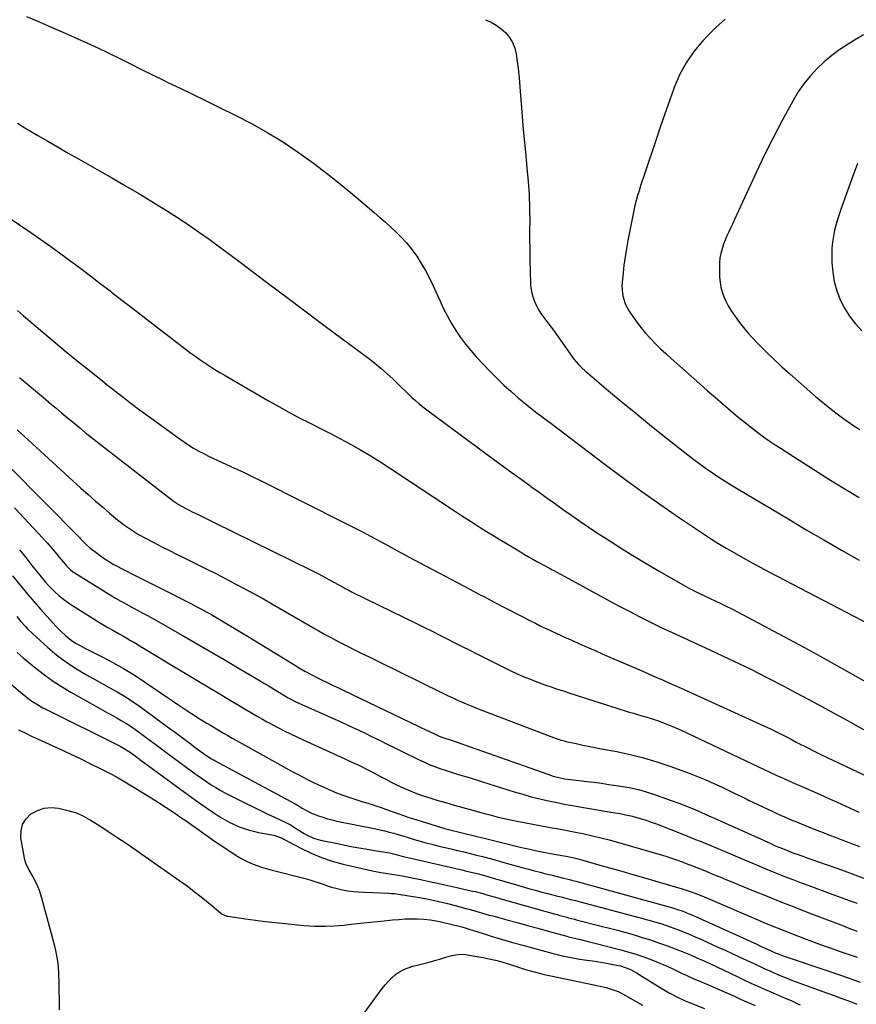
# Model space of a CAD drawing. Units: inches. Extents: x 1836073 to 1841400, y 436897 to 442248.
# Drawn here: x 1836699 to 1837182, y 440281 to 440849 of the extents above; entities that cross this region are included whole.
import ezdxf

# ---------------------------------------------------------------- set-up
doc = ezdxf.new("R2010")
doc.units = ezdxf.units.IN
doc.header["$MEASUREMENT"] = 0
doc.layers.add('7', color=7, linetype='Continuous')
doc.layers.add('8', color=7, linetype='Continuous')

msp = doc.modelspace()

# ---------------------------------------------------------------- linework, layer by layer
at = {"layer": '7', "color": 18}
for points in [[(1836703.16, 440851.14, 2028), (1836710.02, 440848.18, 2028), (1836716.89, 440845.21, 2028), (1836723.75, 440842.23, 2028), (1836730.6, 440839.23, 2028), (1836731.41, 440838.88, 2028), (1836737.83, 440836, 2028), (1836744.22, 440833.06, 2028), (1836750.55, 440830, 2028), (1836756.85, 440826.88, 2028), (1836763.13, 440823.72, 2028), (1836769.43, 440820.58, 2028), (1836775.74, 440817.48, 2028), (1836782.07, 440814.4, 2028), (1836784.3, 440813.33, 2028), (1836791.75, 440809.72, 2028), (1836799.19, 440806.11, 2028), (1836806.62, 440802.49, 2028), (1836814.06, 440798.86, 2028), (1836823.84, 440794.06, 2028), (1836833.17, 440789.22, 2028), (1836842.34, 440784.09, 2028), (1836851.25, 440778.54, 2028), (1836860, 440772.71, 2028), (1836868.53, 440766.54, 2028), (1836876.94, 440760.21, 2028), (1836885.16, 440753.64, 2028), (1836893.25, 440746.91, 2028), (1836903.58, 440738.06, 2028), (1836906.81, 440735.26, 2028), (1836910.02, 440732.43, 2028), (1836913.19, 440729.57, 2028), (1836916.34, 440726.69, 2028), (1836919.37, 440723.69, 2028), (1836922.24, 440720.57, 2028), (1836924.91, 440717.26, 2028), (1836927.42, 440713.82, 2028), (1836928.1, 440712.83, 2028), (1836930.73, 440708.73, 2028), (1836933.21, 440704.56, 2028), (1836935.46, 440700.25, 2028), (1836937.56, 440695.86, 2028), (1836941.55, 440686.92, 2028), (1836943.6, 440682.58, 2028), (1836945.78, 440678.3, 2028), (1836948.16, 440674.13, 2028), (1836950.66, 440670.03, 2028), (1836953.37, 440666.06, 2028), (1836956.21, 440662.2, 2028), (1836959.26, 440658.5, 2028), (1836962.45, 440654.91, 2028), (1836970.62, 440646.21, 2028), (1836974.45, 440642.29, 2028), (1836978.38, 440638.47, 2028), (1836982.46, 440634.81, 2028), (1836986.63, 440631.25, 2028), (1836991.8, 440627.02, 2028), (1836993.47, 440625.67, 2028), (1836996.86, 440623.01, 2028), (1837000.3, 440620.41, 2028), (1837002.02, 440619.11, 2028), (1837005.46, 440616.51, 2028), (1837036.7, 440592.84, 2028), (1837047.3, 440584.94, 2028), (1837057.99, 440577.16, 2028), (1837068.8, 440569.56, 2028), (1837079.7, 440562.08, 2028), (1837092.31, 440553.57, 2028), (1837097, 440550.49, 2028), (1837101.73, 440547.47, 2028), (1837106.52, 440544.55, 2028), (1837111.36, 440541.71, 2028), (1837116.25, 440538.94, 2028), (1837121.16, 440536.22, 2028), (1837126.1, 440533.55, 2028), (1837131.06, 440530.93, 2028), (1837189.29, 440500.54, 2028)], [(1836967.76, 440849.27, 2026), (1836970.96, 440847.8, 2026), (1836974, 440846.09, 2026), (1836976.8, 440844, 2026), (1836979.43, 440841.66, 2026), (1836981.62, 440838.97, 2026), (1836983.41, 440836.09, 2026), (1836984.61, 440832.91, 2026), (1836985.42, 440829.54, 2026), (1836985.88, 440826.23, 2026), (1836986.53, 440821.03, 2026), (1836987.12, 440815.83, 2026), (1836987.61, 440810.62, 2026), (1836988.02, 440805.4, 2026), (1836988.33, 440800.87, 2026), (1836988.88, 440793.38, 2026), (1836989.49, 440785.9, 2026), (1836990.18, 440778.42, 2026), (1836990.92, 440770.95, 2026), (1836991.67, 440763.86, 2026), (1836992.36, 440756.02, 2026), (1836992.88, 440748.17, 2026), (1836993.14, 440740.3, 2026), (1836993.23, 440732.43, 2026), (1836993.21, 440728.94, 2026), (1836993.21, 440722.81, 2026), (1836993.25, 440716.67, 2026), (1836993.36, 440710.54, 2026), (1836993.52, 440704.41, 2026), (1836993.76, 440696.72, 2026), (1836993.93, 440694.45, 2026), (1836994.78, 440690.01, 2026), (1836996.31, 440685.72, 2026), (1836998.46, 440681.74, 2026), (1836999.75, 440679.86, 2026), (1837003.78, 440674.53, 2026), (1837005.67, 440671.99, 2026), (1837006.92, 440670.28, 2026), (1837008.75, 440667.69, 2026), (1837017.93, 440654.56, 2026), (1837018.73, 440653.48, 2026), (1837021.35, 440650.43, 2026), (1837023.28, 440648.55, 2026), (1837025.28, 440646.76, 2026), (1837038.76, 440635.31, 2026), (1837046.56, 440628.76, 2026), (1837054.41, 440622.27, 2026), (1837062.32, 440615.85, 2026), (1837070.29, 440609.5, 2026), (1837084.5, 440598.28, 2026), (1837087.96, 440595.6, 2026), (1837091.46, 440592.97, 2026), (1837095.01, 440590.42, 2026), (1837098.6, 440587.9, 2026), (1837102.24, 440585.47, 2026), (1837105.9, 440583.07, 2026), (1837109.61, 440580.76, 2026), (1837113.36, 440578.48, 2026), (1837142.58, 440561.14, 2026), (1837152.72, 440555.16, 2026), (1837162.88, 440549.22, 2026), (1837173.08, 440543.33, 2026), (1837183.3, 440537.49, 2026)], [(1837105.92, 440849.53, 2024), (1837100.59, 440844.78, 2024), (1837095.51, 440839.74, 2024), (1837092.99, 440837.04, 2024), (1837087.92, 440830.89, 2024), (1837083.4, 440824.41, 2024), (1837079.69, 440817.43, 2024), (1837076.53, 440810.11, 2024), (1837073.82, 440802.53, 2024), (1837071.15, 440794.93, 2024), (1837068.53, 440787.32, 2024), (1837065.94, 440779.69, 2024), (1837059.98, 440761.9, 2024), (1837059.04, 440759.09, 2024), (1837058.11, 440756.28, 2024), (1837057.18, 440753.47, 2024), (1837056.27, 440750.65, 2024), (1837055.4, 440747.82, 2024), (1837054.61, 440744.97, 2024), (1837053.91, 440742.1, 2024), (1837053.29, 440739.21, 2024), (1837049.86, 440721.92, 2024), (1837049, 440717.22, 2024), (1837048.23, 440712.51, 2024), (1837047.59, 440707.78, 2024), (1837047.05, 440703.03, 2024), (1837046.53, 440697.93, 2024), (1837046.42, 440695.73, 2024), (1837046.69, 440691.36, 2024), (1837047.08, 440689.2, 2024), (1837048.45, 440685.04, 2024), (1837050.54, 440681.19, 2024), (1837052.62, 440678.08, 2024), (1837054.97, 440674.75, 2024), (1837057.44, 440671.51, 2024), (1837060.08, 440668.41, 2024), (1837062.83, 440665.39, 2024), (1837062.88, 440665.34, 2024), (1837065.78, 440662.4, 2024), (1837068.72, 440659.51, 2024), (1837071.73, 440656.69, 2024), (1837074.78, 440653.92, 2024), (1837091.41, 440639.17, 2024), (1837095.85, 440635.26, 2024), (1837100.3, 440631.37, 2024), (1837104.78, 440627.51, 2024), (1837109.28, 440623.68, 2024), (1837112.1, 440621.28, 2024), (1837115.22, 440618.69, 2024), (1837118.38, 440616.13, 2024), (1837121.58, 440613.64, 2024), (1837124.82, 440611.18, 2024), (1837128.1, 440608.79, 2024), (1837131.41, 440606.45, 2024), (1837134.77, 440604.17, 2024), (1837138.16, 440601.94, 2024), (1837148.52, 440595.27, 2024), (1837157.13, 440589.78, 2024), (1837165.78, 440584.33, 2024), (1837174.47, 440578.96, 2024), (1837183.19, 440573.64, 2024)], [(1837185.68, 440840.48, 2022), (1837180.56, 440837.4, 2022), (1837176.88, 440835.18, 2022), (1837172.06, 440832.02, 2022), (1837167.4, 440828.64, 2022), (1837163, 440824.93, 2022), (1837158.77, 440821.01, 2022), (1837154.87, 440816.77, 2022), (1837151.24, 440812.33, 2022), (1837148.02, 440807.58, 2022), (1837145.07, 440802.64, 2022), (1837138.67, 440790.75, 2022), (1837133.6, 440781.08, 2022), (1837128.66, 440771.35, 2022), (1837123.93, 440761.52, 2022), (1837119.33, 440751.62, 2022), (1837112.49, 440736.48, 2022), (1837111.4, 440734.1, 2022), (1837110.31, 440731.73, 2022), (1837109.2, 440729.36, 2022), (1837108.08, 440726.99, 2022), (1837107, 440724.62, 2022), (1837105.98, 440722.21, 2022), (1837105.06, 440719.77, 2022), (1837104.14, 440717.11, 2022), (1837103.44, 440714.5, 2022), (1837102.92, 440711.88, 2022), (1837102.67, 440709.21, 2022), (1837102.61, 440706.51, 2022), (1837102.77, 440700.72, 2022), (1837103.01, 440697.85, 2022), (1837103.45, 440695.01, 2022), (1837104.21, 440692.25, 2022), (1837105.17, 440689.53, 2022), (1837106.37, 440686.89, 2022), (1837107.68, 440684.31, 2022), (1837109.16, 440681.82, 2022), (1837110.75, 440679.39, 2022), (1837111.84, 440677.83, 2022), (1837114.12, 440674.72, 2022), (1837116.49, 440671.69, 2022), (1837119, 440668.77, 2022), (1837121.6, 440665.92, 2022), (1837125, 440662.38, 2022), (1837129.43, 440657.88, 2022), (1837133.94, 440653.46, 2022), (1837138.56, 440649.16, 2022), (1837143.26, 440644.95, 2022), (1837158.09, 440632, 2022), (1837161.12, 440629.42, 2022), (1837164.18, 440626.88, 2022), (1837167.3, 440624.41, 2022), (1837170.46, 440621.99, 2022), (1837173.67, 440619.64, 2022), (1837176.91, 440617.34, 2022), (1837180.2, 440615.1, 2022), (1837183.52, 440612.91, 2022)], [(1836686.33, 440739.34, 2032), (1836705.54, 440726.45, 2032), (1836711.4, 440722.45, 2032), (1836717.22, 440718.39, 2032), (1836722.97, 440714.24, 2032), (1836728.68, 440710.03, 2032), (1836734.35, 440705.76, 2032), (1836740.01, 440701.47, 2032), (1836745.65, 440697.16, 2032), (1836751.27, 440692.83, 2032), (1836752.18, 440692.12, 2032), (1836758.15, 440687.5, 2032), (1836764.13, 440682.89, 2032), (1836770.12, 440678.29, 2032), (1836776.11, 440673.69, 2032), (1836782.09, 440669.11, 2032), (1836785.09, 440666.81, 2032), (1836788.1, 440664.51, 2032), (1836791.1, 440662.2, 2032), (1836794.59, 440659.51, 2032), (1836797.36, 440657.42, 2032), (1836800.15, 440655.36, 2032), (1836802.98, 440653.35, 2032), (1836805.84, 440651.38, 2032), (1836808.73, 440649.46, 2032), (1836811.65, 440647.59, 2032), (1836814.61, 440645.77, 2032), (1836817.59, 440644, 2032), (1836842.68, 440629.44, 2032), (1836848.53, 440626.12, 2032), (1836854.42, 440622.87, 2032), (1836860.38, 440619.75, 2032), (1836866.37, 440616.7, 2032), (1836866.69, 440616.55, 2032), (1836872.54, 440613.6, 2032), (1836878.37, 440610.6, 2032), (1836884.15, 440607.53, 2032), (1836889.92, 440604.41, 2032), (1836895.62, 440601.18, 2032), (1836901.26, 440597.87, 2032), (1836906.83, 440594.41, 2032), (1836912.33, 440590.86, 2032), (1836950.44, 440565.65, 2032), (1836954, 440563.31, 2032), (1836957.57, 440560.99, 2032), (1836961.16, 440558.7, 2032), (1836964.75, 440556.43, 2032), (1836968.37, 440554.18, 2032), (1836971.99, 440551.94, 2032), (1836975.61, 440549.72, 2032), (1836979.25, 440547.5, 2032), (1836987.84, 440542.29, 2032), (1836990.21, 440540.88, 2032), (1836992.6, 440539.48, 2032), (1836995, 440538.13, 2032), (1836997.42, 440536.79, 2032), (1837000.67, 440535.02, 2032), (1837004.68, 440532.89, 2032), (1837006.28, 440532.03, 2032), (1837007.08, 440531.6, 2032), (1837044.44, 440511.32, 2032), (1837050.55, 440508.07, 2032), (1837056.7, 440504.89, 2032), (1837062.9, 440501.81, 2032), (1837069.13, 440498.81, 2032), (1837075.4, 440495.87, 2032), (1837081.67, 440492.93, 2032), (1837087.95, 440490.02, 2032), (1837094.24, 440487.12, 2032), (1837101.22, 440483.91, 2032), (1837110.96, 440479.33, 2032), (1837120.65, 440474.65, 2032), (1837130.26, 440469.81, 2032), (1837139.82, 440464.86, 2032), (1837146.57, 440461.29, 2032), (1837154.18, 440457.23, 2032), (1837161.77, 440453.15, 2032), (1837169.33, 440449, 2032), (1837176.87, 440444.83, 2032), (1837179.52, 440443.35, 2032), (1837185.74, 440439.91, 2032)], [(1836697.92, 440681.6, 2034), (1836701.37, 440678.5, 2034), (1836703.71, 440676.48, 2034), (1836713.61, 440668.08, 2034), (1836719.76, 440662.91, 2034), (1836725.95, 440657.78, 2034), (1836732.18, 440652.7, 2034), (1836738.44, 440647.66, 2034), (1836746.91, 440640.9, 2034), (1836749.86, 440638.56, 2034), (1836752.82, 440636.22, 2034), (1836755.78, 440633.88, 2034), (1836758.75, 440631.56, 2034), (1836761.73, 440629.25, 2034), (1836764.73, 440626.97, 2034), (1836767.76, 440624.72, 2034), (1836770.8, 440622.49, 2034), (1836791.61, 440607.4, 2034), (1836794.18, 440605.61, 2034), (1836796.79, 440603.88, 2034), (1836799.46, 440602.25, 2034), (1836802.17, 440600.68, 2034), (1836804.93, 440599.2, 2034), (1836807.72, 440597.76, 2034), (1836810.54, 440596.39, 2034), (1836813.38, 440595.07, 2034), (1836817.97, 440593.01, 2034), (1836823.11, 440590.66, 2034), (1836828.22, 440588.26, 2034), (1836833.31, 440585.8, 2034), (1836838.38, 440583.3, 2034), (1836886.79, 440558.99, 2034), (1836891.82, 440556.44, 2034), (1836896.83, 440553.85, 2034), (1836901.81, 440551.21, 2034), (1836906.78, 440548.54, 2034), (1836911.74, 440545.85, 2034), (1836916.7, 440543.18, 2034), (1836921.67, 440540.51, 2034), (1836926.65, 440537.86, 2034), (1836958.68, 440520.84, 2034), (1836962.19, 440518.97, 2034), (1836963.95, 440518.03, 2034), (1836967.47, 440516.16, 2034), (1836970.99, 440514.3, 2034), (1836972.76, 440513.39, 2034), (1836994.15, 440502.38, 2034), (1836996.52, 440501.18, 2034), (1836998.89, 440499.99, 2034), (1837001.28, 440498.83, 2034), (1837003.68, 440497.69, 2034), (1837006.09, 440496.56, 2034), (1837008.5, 440495.45, 2034), (1837010.92, 440494.34, 2034), (1837013.34, 440493.24, 2034), (1837017.45, 440491.39, 2034), (1837021.94, 440489.38, 2034), (1837026.43, 440487.38, 2034), (1837030.93, 440485.4, 2034), (1837035.43, 440483.44, 2034), (1837058.89, 440473.29, 2034), (1837064.31, 440470.92, 2034), (1837069.73, 440468.53, 2034), (1837075.14, 440466.11, 2034), (1837080.54, 440463.68, 2034), (1837128.58, 440441.84, 2034), (1837131.68, 440440.4, 2034), (1837134.76, 440438.93, 2034), (1837137.81, 440437.4, 2034), (1837140.85, 440435.85, 2034), (1837144.55, 440433.92, 2034), (1837146.91, 440432.69, 2034), (1837149.28, 440431.48, 2034), (1837151.65, 440430.26, 2034), (1837154.02, 440429.07, 2034), (1837156.41, 440427.88, 2034), (1837158.8, 440426.72, 2034), (1837161.2, 440425.57, 2034), (1837185.95, 440413.82, 2034)], [(1836699.04, 440642.98, 2036), (1836703.64, 440639.08, 2036), (1836708.24, 440635.18, 2036), (1836712.85, 440631.3, 2036), (1836717.47, 440627.43, 2036), (1836719.92, 440625.38, 2036), (1836723.33, 440622.54, 2036), (1836726.73, 440619.71, 2036), (1836730.15, 440616.88, 2036), (1836733.57, 440614.06, 2036), (1836737, 440611.26, 2036), (1836740.45, 440608.48, 2036), (1836743.93, 440605.73, 2036), (1836747.42, 440603, 2036), (1836787.67, 440571.88, 2036), (1836788.33, 440571.38, 2036), (1836791.06, 440569.54, 2036), (1836792.49, 440568.71, 2036), (1836796.13, 440566.81, 2036), (1836799.06, 440565.33, 2036), (1836802.15, 440563.82, 2036), (1836804.43, 440562.7, 2036), (1836806.71, 440561.58, 2036), (1836808.99, 440560.46, 2036), (1836811.27, 440559.34, 2036), (1836867.19, 440531.73, 2036), (1836870.61, 440530.02, 2036), (1836874.01, 440528.28, 2036), (1836877.38, 440526.49, 2036), (1836880.75, 440524.68, 2036), (1836886.31, 440521.64, 2036), (1836886.88, 440521.33, 2036), (1836888.59, 440520.39, 2036), (1836890.91, 440519.19, 2036), (1836928.28, 440500.85, 2036), (1836932.64, 440498.7, 2036), (1836937, 440496.54, 2036), (1836941.36, 440494.36, 2036), (1836945.7, 440492.18, 2036), (1836950.05, 440489.98, 2036), (1836954.39, 440487.79, 2036), (1836958.74, 440485.6, 2036), (1836963.09, 440483.41, 2036), (1836978.87, 440475.47, 2036), (1836982.39, 440473.76, 2036), (1836985.93, 440472.11, 2036), (1836989.53, 440470.55, 2036), (1836993.15, 440469.06, 2036), (1836995.4, 440468.16, 2036), (1836997.92, 440467.19, 2036), (1837000.45, 440466.24, 2036), (1837003, 440465.34, 2036), (1837005.56, 440464.46, 2036), (1837008.13, 440463.61, 2036), (1837010.7, 440462.77, 2036), (1837013.27, 440461.93, 2036), (1837015.85, 440461.1, 2036), (1837048.23, 440450.73, 2036), (1837050.63, 440449.98, 2036), (1837053.03, 440449.25, 2036), (1837055.45, 440448.55, 2036), (1837057.87, 440447.87, 2036), (1837060.28, 440447.18, 2036), (1837062.69, 440446.45, 2036), (1837065.07, 440445.67, 2036), (1837067.45, 440444.85, 2036), (1837071.7, 440443.27, 2036), (1837074.66, 440442.09, 2036), (1837077.58, 440440.83, 2036), (1837080.48, 440439.51, 2036), (1837128.47, 440416.86, 2036), (1837131.61, 440415.39, 2036), (1837135.79, 440413.43, 2036), (1837138.08, 440412.39, 2036), (1837139.75, 440411.64, 2036), (1837143.1, 440410.14, 2036), (1837144.77, 440409.4, 2036), (1837151.11, 440406.63, 2036), (1837155.96, 440404.5, 2036), (1837160.8, 440402.36, 2036), (1837165.63, 440400.19, 2036), (1837170.46, 440398.02, 2036), (1837180.52, 440393.47, 2036), (1837183.22, 440392.25, 2036)], [(1836697.76, 440612.79, 2038), (1836702.2, 440608.69, 2038), (1836706.65, 440604.61, 2038), (1836711.11, 440600.53, 2038), (1836734.51, 440579.18, 2038), (1836738.58, 440575.51, 2038), (1836742.69, 440571.88, 2038), (1836746.84, 440568.3, 2038), (1836751.02, 440564.76, 2038), (1836755.63, 440560.9, 2038), (1836759.51, 440557.85, 2038), (1836763.57, 440555.03, 2038), (1836767.77, 440552.44, 2038), (1836772.1, 440550.05, 2038), (1836776.46, 440547.78, 2038), (1836780.84, 440545.52, 2038), (1836785.22, 440543.28, 2038), (1836789.63, 440541.06, 2038), (1836794.04, 440538.87, 2038), (1836801.62, 440535.12, 2038), (1836807.12, 440532.39, 2038), (1836812.6, 440529.62, 2038), (1836818.06, 440526.82, 2038), (1836823.5, 440523.99, 2038), (1836828.92, 440521.1, 2038), (1836834.31, 440518.18, 2038), (1836839.67, 440515.19, 2038), (1836845, 440512.16, 2038), (1836869.55, 440498.01, 2038), (1836871.23, 440497.05, 2038), (1836874.61, 440495.13, 2038), (1836876.31, 440494.17, 2038), (1836879.72, 440492.31, 2038), (1836883.17, 440490.52, 2038), (1836888.11, 440488.04, 2038), (1836892.31, 440485.92, 2038), (1836896.52, 440483.82, 2038), (1836900.74, 440481.73, 2038), (1836904.96, 440479.65, 2038), (1836943.07, 440460.9, 2038), (1836945.76, 440459.6, 2038), (1836948.46, 440458.31, 2038), (1836951.18, 440457.06, 2038), (1836953.91, 440455.83, 2038), (1836956.65, 440454.64, 2038), (1836959.41, 440453.48, 2038), (1836962.19, 440452.36, 2038), (1836964.97, 440451.28, 2038), (1837007.05, 440435.33, 2038), (1837007.9, 440435.01, 2038), (1837011.34, 440433.79, 2038), (1837013.1, 440433.29, 2038), (1837013.98, 440433.08, 2038), (1837020.01, 440431.78, 2038), (1837023.92, 440430.95, 2038), (1837027.83, 440430.15, 2038), (1837031.75, 440429.37, 2038), (1837035.68, 440428.62, 2038), (1837043.47, 440427.16, 2038), (1837051.24, 440425.49, 2038), (1837058.95, 440423.58, 2038), (1837066.54, 440421.28, 2038), (1837074.07, 440418.73, 2038), (1837085.14, 440414.66, 2038), (1837089.98, 440412.81, 2038), (1837094.77, 440410.85, 2038), (1837099.5, 440408.76, 2038), (1837104.19, 440406.57, 2038), (1837111.53, 440403.02, 2038), (1837114.51, 440401.57, 2038), (1837118.49, 440399.65, 2038), (1837119.49, 440399.18, 2038), (1837132.99, 440392.81, 2038), (1837134.61, 440392.05, 2038), (1837137.85, 440390.57, 2038), (1837141.11, 440389.12, 2038), (1837144.39, 440387.72, 2038), (1837146.04, 440387.04, 2038), (1837153.98, 440383.81, 2038), (1837158.17, 440382.13, 2038), (1837162.38, 440380.46, 2038), (1837166.6, 440378.83, 2038), (1837170.82, 440377.22, 2038), (1837175.05, 440375.61, 2038), (1837179.27, 440374, 2038), (1837183.49, 440372.36, 2038)], [(1836696.12, 440567.85, 2042), (1836712.58, 440550.21, 2042), (1836715, 440547.56, 2042), (1836717.37, 440544.88, 2042), (1836719.68, 440542.15, 2042), (1836721.96, 440539.38, 2042), (1836725.32, 440535.2, 2042), (1836725.9, 440534.51, 2042), (1836728.43, 440531.98, 2042), (1836729.85, 440530.9, 2042), (1836730.6, 440530.4, 2042), (1836754.41, 440515.73, 2042), (1836757.42, 440513.94, 2042), (1836758.94, 440513.07, 2042), (1836762.02, 440511.4, 2042), (1836765.11, 440509.75, 2042), (1836768, 440508.25, 2042), (1836770.21, 440507.08, 2042), (1836772.42, 440505.89, 2042), (1836774.61, 440504.68, 2042), (1836776.79, 440503.46, 2042), (1836791.09, 440495.32, 2042), (1836799.79, 440490.33, 2042), (1836808.48, 440485.3, 2042), (1836817.13, 440480.23, 2042), (1836825.76, 440475.12, 2042), (1836836.93, 440468.47, 2042), (1836839.96, 440466.66, 2042), (1836842.99, 440464.84, 2042), (1836846.02, 440463.01, 2042), (1836849.04, 440461.18, 2042), (1836853.9, 440458.22, 2042), (1836855.09, 440457.52, 2042), (1836857.54, 440456.24, 2042), (1836858.8, 440455.65, 2042), (1836883.87, 440444.49, 2042), (1836888.44, 440442.42, 2042), (1836893, 440440.32, 2042), (1836897.53, 440438.16, 2042), (1836902.04, 440435.97, 2042), (1836906.55, 440433.75, 2042), (1836911.05, 440431.53, 2042), (1836915.55, 440429.3, 2042), (1836920.05, 440427.08, 2042), (1836929.08, 440422.62, 2042), (1836932.15, 440421.18, 2042), (1836935.25, 440419.82, 2042), (1836938.4, 440418.58, 2042), (1836942.03, 440417.28, 2042), (1836945.02, 440416.28, 2042), (1836948.02, 440415.31, 2042), (1836951.03, 440414.38, 2042), (1836954.05, 440413.48, 2042), (1836957.08, 440412.58, 2042), (1836960.09, 440411.67, 2042), (1836963.11, 440410.74, 2042), (1836966.11, 440409.8, 2042), (1836984.31, 440404.04, 2042), (1836989.21, 440402.56, 2042), (1836994.13, 440401.18, 2042), (1836999.09, 440399.93, 2042), (1837004.07, 440398.78, 2042), (1837009.08, 440397.73, 2042), (1837014.1, 440396.74, 2042), (1837019.13, 440395.82, 2042), (1837024.18, 440394.95, 2042), (1837042.44, 440391.95, 2042), (1837045.49, 440391.41, 2042), (1837048.52, 440390.8, 2042), (1837051.53, 440390.1, 2042), (1837054.52, 440389.34, 2042), (1837057.49, 440388.49, 2042), (1837060.44, 440387.57, 2042), (1837063.36, 440386.55, 2042), (1837066.26, 440385.47, 2042), (1837082.88, 440378.96, 2042), (1837087.94, 440376.95, 2042), (1837092.99, 440374.91, 2042), (1837098.02, 440372.83, 2042), (1837103.04, 440370.71, 2042), (1837108.96, 440368.19, 2042), (1837113.06, 440366.44, 2042), (1837117.17, 440364.68, 2042), (1837121.27, 440362.94, 2042), (1837125.39, 440361.23, 2042), (1837130.75, 440359.01, 2042), (1837135.49, 440357.08, 2042), (1837140.25, 440355.18, 2042), (1837145.03, 440353.34, 2042), (1837149.83, 440351.52, 2042), (1837154.11, 440349.92, 2042), (1837158.78, 440348.19, 2042), (1837163.45, 440346.47, 2042), (1837168.12, 440344.77, 2042), (1837172.8, 440343.09, 2042), (1837177.48, 440341.39, 2042), (1837182.15, 440339.67, 2042)], [(1836699.15, 440543.44, 2044), (1836700.97, 440541.27, 2044), (1836702.74, 440539.06, 2044), (1836704.49, 440536.83, 2044), (1836706.22, 440534.59, 2044), (1836707.97, 440532.36, 2044), (1836709.73, 440530.15, 2044), (1836711.51, 440527.94, 2044), (1836714.05, 440524.91, 2044), (1836715.84, 440522.9, 2044), (1836717.71, 440520.97, 2044), (1836719.63, 440519.09, 2044), (1836721.65, 440517.29, 2044), (1836723.72, 440515.58, 2044), (1836725.88, 440513.98, 2044), (1836728.11, 440512.47, 2044), (1836741.48, 440503.94, 2044), (1836744.3, 440502.17, 2044), (1836747.14, 440500.45, 2044), (1836750.02, 440498.77, 2044), (1836752.91, 440497.13, 2044), (1836756.51, 440495.13, 2044), (1836758.72, 440493.87, 2044), (1836760.92, 440492.6, 2044), (1836763.11, 440491.32, 2044), (1836765.29, 440490.03, 2044), (1836767.47, 440488.73, 2044), (1836769.65, 440487.42, 2044), (1836771.82, 440486.12, 2044), (1836787.11, 440476.9, 2044), (1836795.47, 440471.86, 2044), (1836803.85, 440466.84, 2044), (1836812.23, 440461.83, 2044), (1836820.62, 440456.83, 2044), (1836835.71, 440447.85, 2044), (1836839.1, 440445.83, 2044), (1836841.68, 440444.38, 2044), (1836842.55, 440443.92, 2044), (1836847.99, 440441.07, 2044), (1836851.6, 440439.22, 2044), (1836855.23, 440437.41, 2044), (1836858.89, 440435.67, 2044), (1836862.57, 440433.96, 2044), (1836886.64, 440423.02, 2044), (1836889.06, 440421.91, 2044), (1836891.47, 440420.79, 2044), (1836893.88, 440419.65, 2044), (1836896.29, 440418.5, 2044), (1836898.68, 440417.33, 2044), (1836901.06, 440416.13, 2044), (1836903.42, 440414.89, 2044), (1836907.19, 440412.85, 2044), (1836910.25, 440411.2, 2044), (1836913.34, 440409.6, 2044), (1836916.46, 440408.07, 2044), (1836920.6, 440406.12, 2044), (1836924.29, 440404.51, 2044), (1836928.02, 440403.01, 2044), (1836931.81, 440401.68, 2044), (1836935.64, 440400.45, 2044), (1836939.75, 440399.24, 2044), (1836944.71, 440397.78, 2044), (1836949.69, 440396.35, 2044), (1836954.67, 440394.94, 2044), (1836959.66, 440393.56, 2044), (1836964.26, 440392.3, 2044), (1836966.95, 440391.57, 2044), (1836969.65, 440390.84, 2044), (1836972.34, 440390.13, 2044), (1836975.04, 440389.43, 2044), (1836977.75, 440388.76, 2044), (1836980.47, 440388.13, 2044), (1836983.19, 440387.56, 2044), (1836985.93, 440387.02, 2044), (1837005.05, 440383.47, 2044), (1837009.94, 440382.55, 2044), (1837014.83, 440381.61, 2044), (1837019.71, 440380.65, 2044), (1837024.59, 440379.67, 2044), (1837029.45, 440378.63, 2044), (1837034.3, 440377.5, 2044), (1837039.11, 440376.26, 2044), (1837043.9, 440374.93, 2044), (1837069.05, 440367.65, 2044), (1837071.79, 440366.82, 2044), (1837074.52, 440365.95, 2044), (1837077.23, 440365.02, 2044), (1837081.8, 440363.35, 2044), (1837083.55, 440362.69, 2044), (1837087.03, 440361.34, 2044), (1837090.5, 440359.95, 2044), (1837093.96, 440358.54, 2044), (1837095.69, 440357.84, 2044), (1837099.3, 440356.38, 2044), (1837102.83, 440354.94, 2044), (1837106.36, 440353.5, 2044), (1837109.88, 440352.05, 2044), (1837113.41, 440350.6, 2044), (1837122.22, 440346.96, 2044), (1837130.16, 440343.72, 2044), (1837138.12, 440340.52, 2044), (1837146.1, 440337.38, 2044), (1837154.1, 440334.28, 2044), (1837174.13, 440326.6, 2044), (1837177.27, 440325.41, 2044), (1837178.84, 440324.82, 2044), (1837182, 440323.66, 2044)], [(1836695.03, 440528.53, 2046), (1836700.32, 440521.98, 2046), (1836703.86, 440517.7, 2046), (1836707.45, 440513.46, 2046), (1836711.12, 440509.3, 2046), (1836714.86, 440505.19, 2046), (1836720.29, 440499.32, 2046), (1836722.98, 440496.55, 2046), (1836725.79, 440493.89, 2046), (1836728.76, 440491.43, 2046), (1836731.31, 440489.78, 2046), (1836733.98, 440488.3, 2046), (1836735.33, 440487.58, 2046), (1836736.69, 440486.88, 2046), (1836746.66, 440481.86, 2046), (1836752.93, 440478.55, 2046), (1836759.11, 440475.07, 2046), (1836765.16, 440471.35, 2046), (1836771.1, 440467.47, 2046), (1836781.41, 440460.46, 2046), (1836784.37, 440458.45, 2046), (1836787.33, 440456.44, 2046), (1836790.29, 440454.43, 2046), (1836793.26, 440452.43, 2046), (1836796.77, 440450.08, 2046), (1836799.23, 440448.48, 2046), (1836801.71, 440446.92, 2046), (1836804.21, 440445.38, 2046), (1836806.76, 440443.84, 2046), (1836809.24, 440442.35, 2046), (1836811.72, 440440.85, 2046), (1836814.2, 440439.36, 2046), (1836816.69, 440437.89, 2046), (1836819.19, 440436.43, 2046), (1836821.71, 440434.99, 2046), (1836824.23, 440433.57, 2046), (1836856.37, 440415.78, 2046), (1836859.29, 440414.19, 2046), (1836862.23, 440412.63, 2046), (1836865.18, 440411.11, 2046), (1836868.63, 440409.39, 2046), (1836871.39, 440408.06, 2046), (1836874.16, 440406.76, 2046), (1836876.95, 440405.51, 2046), (1836879.75, 440404.28, 2046), (1836880.88, 440403.8, 2046), (1836885.43, 440401.99, 2046), (1836890.07, 440400.43, 2046), (1836894.75, 440399, 2046), (1836897.1, 440398.28, 2046), (1836899.92, 440397.42, 2046), (1836902.49, 440396.62, 2046), (1836905.06, 440395.79, 2046), (1836907.61, 440394.92, 2046), (1836910.16, 440394.02, 2046), (1836917.87, 440391.22, 2046), (1836920.43, 440390.32, 2046), (1836923, 440389.44, 2046), (1836925.58, 440388.59, 2046), (1836928.17, 440387.78, 2046), (1836942.46, 440383.38, 2046), (1836944.04, 440382.92, 2046), (1836948.78, 440381.65, 2046), (1836951.97, 440380.88, 2046), (1836955.16, 440380.11, 2046), (1836967.7, 440377.07, 2046), (1836972.32, 440375.93, 2046), (1836976.94, 440374.76, 2046), (1836981.56, 440373.6, 2046), (1836983.87, 440373.04, 2046), (1836986.19, 440372.49, 2046), (1836989.4, 440371.74, 2046), (1836993.33, 440370.85, 2046), (1836997.27, 440370, 2046), (1837001.22, 440369.21, 2046), (1837005.18, 440368.46, 2046), (1837012.83, 440367.06, 2046), (1837014.21, 440366.8, 2046), (1837016.98, 440366.25, 2046), (1837019.74, 440365.65, 2046), (1837022.47, 440364.96, 2046), (1837023.84, 440364.59, 2046), (1837033.73, 440361.77, 2046), (1837040.04, 440359.97, 2046), (1837046.34, 440358.16, 2046), (1837052.63, 440356.33, 2046), (1837058.93, 440354.5, 2046), (1837078.37, 440348.81, 2046), (1837080.63, 440348.13, 2046), (1837085.1, 440346.67, 2046), (1837089.53, 440345.07, 2046), (1837093.91, 440343.34, 2046), (1837096.08, 440342.43, 2046), (1837123.37, 440330.75, 2046), (1837129.64, 440328.11, 2046), (1837135.93, 440325.52, 2046), (1837142.25, 440323.01, 2046), (1837148.59, 440320.54, 2046), (1837151.09, 440319.59, 2046), (1837156.21, 440317.67, 2046), (1837161.34, 440315.78, 2046), (1837166.49, 440313.95, 2046), (1837171.65, 440312.15, 2046), (1837175.1, 440310.97, 2046), (1837178.55, 440309.79, 2046), (1837181.99, 440308.61, 2046)], [(1836697.55, 440505.13, 2048), (1836699.9, 440502.16, 2048), (1836702.44, 440499.35, 2048), (1836703.76, 440497.99, 2048), (1836706.5, 440495.36, 2048), (1836715.37, 440487.23, 2048), (1836719.43, 440483.74, 2048), (1836723.62, 440480.42, 2048), (1836728.02, 440477.38, 2048), (1836732.55, 440474.53, 2048), (1836732.96, 440474.28, 2048), (1836737.4, 440471.71, 2048), (1836741.86, 440469.17, 2048), (1836746.34, 440466.67, 2048), (1836750.85, 440464.22, 2048), (1836755.31, 440461.69, 2048), (1836759.7, 440459.06, 2048), (1836763.98, 440456.24, 2048), (1836768.19, 440453.31, 2048), (1836785.98, 440440.38, 2048), (1836788.28, 440438.7, 2048), (1836790.57, 440437.01, 2048), (1836792.85, 440435.3, 2048), (1836795.11, 440433.58, 2048), (1836797.97, 440431.41, 2048), (1836799.66, 440430.15, 2048), (1836803.06, 440427.65, 2048), (1836806.49, 440425.2, 2048), (1836809.8, 440423.09, 2048), (1836810.65, 440422.6, 2048), (1836811.5, 440422.12, 2048), (1836858, 440396.97, 2048), (1836860.31, 440395.67, 2048), (1836862.02, 440394.64, 2048), (1836866.19, 440392.23, 2048), (1836867.43, 440391.67, 2048), (1836871.37, 440390.18, 2048), (1836874, 440389.28, 2048), (1836876.66, 440388.46, 2048), (1836879.36, 440387.77, 2048), (1836882.08, 440387.15, 2048), (1836904.49, 440382.63, 2048), (1836907.1, 440382.06, 2048), (1836909.7, 440381.45, 2048), (1836912.28, 440380.77, 2048), (1836914.85, 440380.04, 2048), (1836917.42, 440379.28, 2048), (1836919.98, 440378.52, 2048), (1836922.54, 440377.75, 2048), (1836926.67, 440376.51, 2048), (1836930.02, 440375.54, 2048), (1836933.39, 440374.61, 2048), (1836936.77, 440373.74, 2048), (1836940.16, 440372.91, 2048), (1836947.96, 440371.09, 2048), (1836951.6, 440370.22, 2048), (1836955.23, 440369.35, 2048), (1836958.86, 440368.45, 2048), (1836962.49, 440367.54, 2048), (1836966.12, 440366.61, 2048), (1836969.73, 440365.66, 2048), (1836973.35, 440364.68, 2048), (1836976.95, 440363.69, 2048), (1836989.5, 440360.18, 2048), (1836992.75, 440359.29, 2048), (1836996.01, 440358.41, 2048), (1836999.27, 440357.57, 2048), (1837002.54, 440356.74, 2048), (1837005.5, 440356.01, 2048), (1837009.08, 440355.12, 2048), (1837012.67, 440354.25, 2048), (1837016.26, 440353.35, 2048), (1837018.04, 440352.87, 2048), (1837019.83, 440352.39, 2048), (1837074.92, 440337.18, 2048), (1837078.47, 440336.15, 2048), (1837081.11, 440335.28, 2048), (1837084.65, 440333.89, 2048), (1837085.74, 440333.42, 2048), (1837086.82, 440332.95, 2048), (1837124.17, 440316.05, 2048), (1837126.79, 440314.85, 2048), (1837129.4, 440313.64, 2048), (1837132.02, 440312.43, 2048), (1837134.76, 440311.21, 2048), (1837137.02, 440310.27, 2048), (1837137.99, 440309.9, 2048), (1837138.32, 440309.79, 2048), (1837165.05, 440300.81, 2048), (1837171.29, 440298.67, 2048), (1837177.51, 440296.49, 2048), (1837183.7, 440294.24, 2048)], [(1836689.17, 440470.26, 2052), (1836700.94, 440460.34, 2052), (1836702.49, 440459.08, 2052), (1836704.06, 440457.86, 2052), (1836707.32, 440455.55, 2052), (1836709.01, 440454.48, 2052), (1836712.46, 440452.48, 2052), (1836714.23, 440451.56, 2052), (1836756.27, 440430.68, 2052), (1836757.06, 440430.28, 2052), (1836759.38, 440429.04, 2052), (1836761.62, 440427.66, 2052), (1836762.34, 440427.16, 2052), (1836765.7, 440424.71, 2052), (1836766.85, 440423.85, 2052), (1836767.99, 440422.98, 2052), (1836768.37, 440422.7, 2052), (1836794.21, 440403.74, 2052), (1836798.4, 440400.7, 2052), (1836802.63, 440397.7, 2052), (1836806.89, 440394.76, 2052), (1836811.18, 440391.86, 2052), (1836814.53, 440389.61, 2052), (1836817.21, 440387.95, 2052), (1836819.95, 440386.4, 2052), (1836822.78, 440385.04, 2052), (1836825.68, 440383.8, 2052), (1836828.65, 440382.73, 2052), (1836831.65, 440381.79, 2052), (1836834.71, 440381.02, 2052), (1836837.79, 440380.37, 2052), (1836845.78, 440378.93, 2052), (1836849.57, 440377.69, 2052), (1836850.17, 440377.4, 2052), (1836850.77, 440377.09, 2052), (1836861.23, 440371.49, 2052), (1836867.14, 440368.63, 2052), (1836873.18, 440366.08, 2052), (1836879.39, 440364.03, 2052), (1836885.73, 440362.3, 2052), (1836903.39, 440358.23, 2052), (1836905.4, 440357.8, 2052), (1836907.42, 440357.4, 2052), (1836911.49, 440356.78, 2052), (1836913.53, 440356.5, 2052), (1836917.59, 440355.84, 2052), (1836919.62, 440355.46, 2052), (1836930.26, 440353.36, 2052), (1836935.53, 440352.29, 2052), (1836940.8, 440351.19, 2052), (1836946.05, 440350.04, 2052), (1836951.29, 440348.85, 2052), (1836960.3, 440346.76, 2052), (1836961.77, 440346.41, 2052), (1836966.14, 440345.25, 2052), (1836969.09, 440344.4, 2052), (1836973.48, 440343.14, 2052), (1836977.88, 440341.9, 2052), (1837007.35, 440333.63, 2052), (1837009.02, 440333.16, 2052), (1837010.69, 440332.7, 2052), (1837014.03, 440331.8, 2052), (1837015.7, 440331.36, 2052), (1837019.06, 440330.48, 2052), (1837020.73, 440330.05, 2052), (1837034.42, 440326.58, 2052), (1837039.19, 440325.35, 2052), (1837043.96, 440324.1, 2052), (1837048.71, 440322.8, 2052), (1837053.45, 440321.47, 2052), (1837058.17, 440320.06, 2052), (1837062.86, 440318.57, 2052), (1837067.51, 440316.96, 2052), (1837072.13, 440315.26, 2052), (1837082.14, 440311.44, 2052), (1837084.03, 440310.7, 2052), (1837085.91, 440309.93, 2052), (1837089.64, 440308.31, 2052), (1837093.33, 440306.61, 2052), (1837097.01, 440304.88, 2052), (1837112.77, 440297.41, 2052), (1837116.79, 440295.53, 2052), (1837120.82, 440293.66, 2052), (1837124.87, 440291.84, 2052), (1837128.93, 440290.04, 2052), (1837133.65, 440287.97, 2052), (1837135.36, 440287.22, 2052), (1837138.77, 440285.75, 2052), (1837140.49, 440285.02, 2052), (1837143.91, 440283.55, 2052), (1837147.44, 440281.98, 2052), (1837149.21, 440281.19, 2052)], [(1836698.5, 440439.79, 2054), (1836702.26, 440437.96, 2054), (1836706.05, 440436.17, 2054), (1836709.84, 440434.4, 2054), (1836716.09, 440431.52, 2054), (1836722.2, 440428.69, 2054), (1836728.31, 440425.83, 2054), (1836734.4, 440422.93, 2054), (1836740.47, 440420.01, 2054), (1836745.63, 440417.51, 2054), (1836749.09, 440415.77, 2054), (1836752.52, 440413.96, 2054), (1836755.89, 440412.06, 2054), (1836759.23, 440410.08, 2054), (1836774.92, 440400.48, 2054), (1836779.28, 440397.76, 2054), (1836783.6, 440395, 2054), (1836787.87, 440392.15, 2054), (1836792.11, 440389.26, 2054), (1836795.66, 440386.79, 2054), (1836798.1, 440385.08, 2054), (1836800.53, 440383.37, 2054), (1836802.95, 440381.64, 2054), (1836805.37, 440379.91, 2054), (1836807.79, 440378.18, 2054), (1836810.22, 440376.47, 2054), (1836812.68, 440374.8, 2054), (1836815.15, 440373.15, 2054), (1836823.44, 440367.69, 2054), (1836825.92, 440366.16, 2054), (1836828.45, 440364.74, 2054), (1836831.07, 440363.49, 2054), (1836833.75, 440362.34, 2054), (1836836.48, 440361.33, 2054), (1836839.24, 440360.38, 2054), (1836842.03, 440359.54, 2054), (1836844.84, 440358.77, 2054), (1836864.5, 440353.76, 2054), (1836866.96, 440353.08, 2054), (1836869.4, 440352.35, 2054), (1836871.81, 440351.52, 2054), (1836874.21, 440350.63, 2054), (1836876.6, 440349.77, 2054), (1836879.03, 440348.98, 2054), (1836881.49, 440348.33, 2054), (1836885.26, 440347.51, 2054), (1836888.42, 440346.96, 2054), (1836891.59, 440346.52, 2054), (1836894.78, 440346.22, 2054), (1836897.98, 440346.02, 2054), (1836911.92, 440345.5, 2054), (1836913.62, 440345.41, 2054), (1836915.32, 440345.27, 2054), (1836918.69, 440344.82, 2054), (1836929.7, 440342.99, 2054), (1836934.86, 440342.05, 2054), (1836939.99, 440341.01, 2054), (1836945.09, 440339.8, 2054), (1836950.17, 440338.49, 2054), (1836956.41, 440336.78, 2054), (1836958.35, 440336.24, 2054), (1836962.22, 440335.14, 2054), (1836964.15, 440334.59, 2054), (1836968.02, 440333.48, 2054), (1836969.95, 440332.93, 2054), (1836971.89, 440332.4, 2054), (1836980.08, 440330.16, 2054), (1836986.02, 440328.54, 2054), (1836991.95, 440326.91, 2054), (1836997.89, 440325.29, 2054), (1837003.82, 440323.68, 2054), (1837014.57, 440320.74, 2054), (1837015.69, 440320.44, 2054)], [(1836722.07, 440278.25, 2056), (1836721.89, 440295.04, 2056), (1836721.83, 440297.55, 2056), (1836721.72, 440300.05, 2056), (1836721.54, 440302.55, 2056), (1836721.32, 440305.05, 2056), (1836721, 440307.53, 2056), (1836720.09, 440312.45, 2056), (1836719.5, 440314.88, 2056), (1836712.03, 440342.73, 2056), (1836710.6, 440347.15, 2056), (1836709.72, 440349.29, 2056), (1836708.52, 440351.85, 2056), (1836706.59, 440355.53, 2056), (1836704.51, 440359.13, 2056), (1836702.72, 440362.83, 2056), (1836702.12, 440364.78, 2056), (1836701.67, 440366.79, 2056), (1836699.88, 440377.45, 2056), (1836699.93, 440381.5, 2056), (1836700.78, 440385.21, 2056), (1836702.83, 440388.43, 2056), (1836705.68, 440391.31, 2056), (1836709.43, 440393.28, 2056), (1836713.31, 440394.57, 2056), (1836717.4, 440394.85, 2056), (1836721.61, 440394.46, 2056), (1836727.67, 440393.1, 2056), (1836731.95, 440391.82, 2056), (1836736.02, 440389.96, 2056), (1836739.93, 440387.72, 2056), (1836743.75, 440385.34, 2056), (1836750.56, 440380.92, 2056), (1836755.84, 440377.45, 2056), (1836761.09, 440373.94, 2056), (1836766.3, 440370.37, 2056), (1836771.49, 440366.77, 2056), (1836791.44, 440352.73, 2056), (1836795.65, 440349.69, 2056), (1836799.81, 440346.58, 2056), (1836803.88, 440343.37, 2056), (1836807.91, 440340.09, 2056), (1836814.98, 440334.19, 2056), (1836815.93, 440333.5, 2056), (1836818.62, 440332.36, 2056), (1836819.2, 440332.25, 2056), (1836829.4, 440330.74, 2056), (1836835.09, 440329.94, 2056), (1836840.79, 440329.19, 2056), (1836846.5, 440328.54, 2056), (1836852.21, 440327.95, 2056), (1836862.94, 440326.92, 2056), (1836866.09, 440326.67, 2056), (1836869.24, 440326.51, 2056)], [(1836869.24, 440326.51, 2056), (1836872.4, 440326.46, 2056), (1836875.56, 440326.49, 2056), (1836880.48, 440326.65, 2056), (1836883.27, 440326.85, 2056), (1836886.06, 440327.15, 2056), (1836888.84, 440327.46, 2056), (1836890.23, 440327.61, 2056), (1836897.39, 440328.35, 2056), (1836901.39, 440328.77, 2056), (1836905.39, 440329.19, 2056), (1836909.4, 440329.61, 2056), (1836914.22, 440330.12, 2056), (1836917.81, 440330.43, 2056), (1836921.41, 440330.65, 2056), (1836925.02, 440330.73, 2056), (1836928.62, 440330.72, 2056), (1836932.22, 440330.52, 2056), (1836935.79, 440330.17, 2056), (1836939.34, 440329.59, 2056), (1836942.87, 440328.85, 2056), (1836949.29, 440327.29, 2056), (1836951.72, 440326.68, 2056), (1836954.14, 440326.03, 2056), (1836956.55, 440325.33, 2056), (1836958.94, 440324.59, 2056), (1836965.83, 440322.4, 2056), (1836971.67, 440320.57, 2056), (1836977.53, 440318.8, 2056), (1836983.41, 440317.1, 2056), (1836989.3, 440315.46, 2056), (1837006.03, 440310.9, 2056), (1837009.04, 440310.13, 2056), (1837012.05, 440309.4, 2056), (1837015.08, 440308.76, 2056), (1837018.12, 440308.16, 2056), (1837022.02, 440307.47, 2056), (1837026.45, 440306.81, 2056), (1837030.9, 440306.25, 2056), (1837035.33, 440305.56, 2056), (1837037.53, 440305.16, 2056), (1837044.21, 440303.87, 2056), (1837045.61, 440303.55, 2056), (1837048.34, 440302.72, 2056), (1837050.99, 440301.61, 2056), (1837053.54, 440300.3, 2056), (1837054.77, 440299.57, 2056), (1837069.1, 440290.72, 2056), (1837073.6, 440288.11, 2056), (1837078.17, 440285.68, 2056), (1837082.88, 440283.49, 2056), (1837087.67, 440281.48, 2056), (1837094.01, 440279.01, 2056)], [(1837015.69, 440320.44, 2054), (1837019.05, 440319.57, 2054), (1837022.47, 440318.75, 2054), (1837027, 440317.65, 2054), (1837029.27, 440317.09, 2054), (1837031.53, 440316.52, 2054), (1837045.06, 440313.09, 2054), (1837049.8, 440311.79, 2054), (1837054.49, 440310.36, 2054), (1837059.13, 440308.76, 2054), (1837063.72, 440307.02, 2054), (1837067.4, 440305.56, 2054), (1837070.11, 440304.43, 2054), (1837072.8, 440303.26, 2054), (1837075.47, 440302.02, 2054), (1837078.11, 440300.73, 2054), (1837080.75, 440299.44, 2054), (1837083.4, 440298.18, 2054), (1837086.08, 440296.97, 2054), (1837088.78, 440295.8, 2054), (1837091.38, 440294.71, 2054), (1837095.37, 440293.01, 2054), (1837099.36, 440291.3, 2054), (1837103.34, 440289.56, 2054), (1837107.31, 440287.81, 2054), (1837111.28, 440286.05, 2054), (1837115.24, 440284.29, 2054), (1837119.21, 440282.53, 2054), (1837123.18, 440280.77, 2054)], [(1836897.82, 440276.34, 2058), (1836908.13, 440290.53, 2058), (1836909.88, 440292.73, 2058), (1836911.74, 440294.82, 2058), (1836913.77, 440296.75, 2058), (1836915.91, 440298.58, 2058), (1836918.22, 440300.15, 2058), (1836920.63, 440301.52, 2058), (1836923.19, 440302.56, 2058), (1836925.86, 440303.4, 2058), (1836929.15, 440304.2, 2058), (1836932.25, 440304.99, 2058), (1836935.35, 440305.8, 2058), (1836938.43, 440306.66, 2058), (1836941.5, 440307.55, 2058), (1836944.82, 440308.54, 2058), (1836947.65, 440309.32, 2058), (1836950.5, 440309.97, 2058), (1836953.37, 440310.29, 2058), (1836956.26, 440310.07, 2058), (1836966.23, 440308.38, 2058), (1836969.91, 440307.67, 2058), (1836973.57, 440306.85, 2058), (1836977.19, 440305.86, 2058), (1836980.78, 440304.77, 2058), (1836985.07, 440303.37, 2058), (1836987.94, 440302.47, 2058), (1836990.83, 440301.6, 2058), (1836993.73, 440300.76, 2058), (1836996.63, 440299.97, 2058), (1836999.55, 440299.22, 2058), (1837002.49, 440298.53, 2058), (1837005.43, 440297.88, 2058), (1837033.79, 440291.98, 2058), (1837035.57, 440291.57, 2058), (1837037.35, 440291.12, 2058), (1837040.86, 440290.07, 2058), (1837044.27, 440288.74, 2058), (1837047.52, 440287.06, 2058), (1837055.12, 440282.64, 2058), (1837058.27, 440280.85, 2058)]]:
    msp.add_polyline3d(points, dxfattribs=at)
at = {"layer": '8', "color": 18}
for points in [[(1836697.91, 440789.52, 2030), (1836699.97, 440788.22, 2030), (1836702.06, 440786.96, 2030), (1836709.55, 440782.56, 2030), (1836715.41, 440779.14, 2030), (1836721.28, 440775.74, 2030), (1836727.16, 440772.36, 2030), (1836733.05, 440769, 2030), (1836745.14, 440762.13, 2030), (1836752.71, 440757.8, 2030), (1836760.26, 440753.42, 2030), (1836767.78, 440748.98, 2030), (1836775.27, 440744.51, 2030), (1836777.51, 440743.16, 2030), (1836783.82, 440739.27, 2030), (1836790.07, 440735.28, 2030), (1836796.23, 440731.16, 2030), (1836802.34, 440726.95, 2030), (1836808.38, 440722.65, 2030), (1836814.39, 440718.3, 2030), (1836820.36, 440713.9, 2030), (1836826.3, 440709.46, 2030), (1836841.53, 440697.97, 2030), (1836852.54, 440689.68, 2030), (1836863.57, 440681.4, 2030), (1836874.61, 440673.15, 2030), (1836885.66, 440664.9, 2030), (1836900.25, 440654.04, 2030), (1836903.95, 440651.17, 2030), (1836907.57, 440648.2, 2030), (1836911.07, 440645.1, 2030), (1836914.49, 440641.9, 2030), (1836917.17, 440639.29, 2030), (1836919.19, 440637.33, 2030), (1836921.22, 440635.37, 2030), (1836923.25, 440633.43, 2030), (1836925.29, 440631.48, 2030), (1836927.37, 440629.59, 2030), (1836929.49, 440627.74, 2030), (1836931.68, 440625.97, 2030), (1836933.91, 440624.26, 2030), (1836973.21, 440595.21, 2030), (1836978.21, 440591.53, 2030), (1836983.21, 440587.86, 2030), (1836988.23, 440584.22, 2030), (1836993.26, 440580.58, 2030), (1836993.95, 440580.08, 2030), (1836998.64, 440576.71, 2030), (1837003.34, 440573.34, 2030), (1837008.04, 440569.98, 2030), (1837012.74, 440566.62, 2030), (1837017.46, 440563.29, 2030), (1837022.22, 440560.01, 2030), (1837027.01, 440556.78, 2030), (1837031.83, 440553.6, 2030), (1837037.33, 440550.02, 2030), (1837044.96, 440545.15, 2030), (1837052.64, 440540.35, 2030), (1837060.4, 440535.68, 2030), (1837068.2, 440531.09, 2030), (1837081.35, 440523.51, 2030), (1837085.35, 440521.3, 2030), (1837087.39, 440520.25, 2030), (1837091.5, 440518.23, 2030), (1837093.57, 440517.24, 2030), (1837097.71, 440515.3, 2030), (1837100.1, 440514.19, 2030), (1837103.35, 440512.64, 2030), (1837106.59, 440511.06, 2030), (1837109.8, 440509.43, 2030), (1837112.99, 440507.76, 2030), (1837151.66, 440487.14, 2030), (1837164.14, 440480.36, 2030), (1837176.54, 440473.46, 2030), (1837188.84, 440466.36, 2030)], [(1837182.23, 440766.27, 2020), (1837179.71, 440759.64, 2020), (1837173.22, 440741.44, 2020), (1837172.07, 440738.08, 2020), (1837170.98, 440734.7, 2020), (1837169.99, 440731.29, 2020), (1837169.06, 440727.87, 2020), (1837168.32, 440724.41, 2020), (1837167.77, 440720.93, 2020), (1837167.5, 440717.42, 2020), (1837167.42, 440713.88, 2020), (1837167.51, 440709.09, 2020), (1837167.94, 440703.6, 2020), (1837168.81, 440698.2, 2020), (1837170.32, 440692.95, 2020), (1837172.27, 440687.8, 2020), (1837174.81, 440682.9, 2020), (1837177.67, 440678.22, 2020), (1837181.02, 440673.88, 2020), (1837184.71, 440669.77, 2020)], [(1836692.96, 440591.73, 2040), (1836733.66, 440550.56, 2040), (1836734.48, 440549.74, 2040), (1836737.77, 440546.48, 2040), (1836739.49, 440544.93, 2040), (1836742.46, 440542.5, 2040), (1836746.44, 440539.5, 2040), (1836748.52, 440538.12, 2040), (1836750.88, 440536.64, 2040), (1836753.16, 440535.31, 2040), (1836755.46, 440534.02, 2040), (1836757.8, 440532.78, 2040), (1836760.15, 440531.57, 2040), (1836764.62, 440529.33, 2040), (1836769.22, 440527.03, 2040), (1836773.81, 440524.72, 2040), (1836778.4, 440522.4, 2040), (1836782.99, 440520.08, 2040), (1836794.73, 440514.13, 2040), (1836797.85, 440512.52, 2040), (1836800.96, 440510.9, 2040), (1836804.05, 440509.24, 2040), (1836807.13, 440507.55, 2040), (1836807.37, 440507.42, 2040), (1836810.31, 440505.77, 2040), (1836813.23, 440504.1, 2040), (1836816.14, 440502.4, 2040), (1836819.03, 440500.68, 2040), (1836821.92, 440498.94, 2040), (1836824.8, 440497.2, 2040), (1836827.67, 440495.45, 2040), (1836830.54, 440493.69, 2040), (1836858.11, 440476.76, 2040), (1836859.91, 440475.68, 2040), (1836863.54, 440473.58, 2040), (1836867.23, 440471.57, 2040), (1836870.97, 440469.67, 2040), (1836872.86, 440468.75, 2040), (1836877.23, 440466.67, 2040), (1836879.95, 440465.38, 2040), (1836882.67, 440464.08, 2040), (1836885.39, 440462.77, 2040), (1836929.67, 440441.52, 2040), (1836933.79, 440439.56, 2040), (1836937.92, 440437.6, 2040), (1836941.04, 440436.16, 2040), (1836943.13, 440435.31, 2040), (1836947.35, 440433.9, 2040), (1836951.38, 440432.62, 2040), (1836952.38, 440432.27, 2040), (1837003.62, 440414.11, 2040), (1837006.82, 440413.07, 2040), (1837010.06, 440412.21, 2040), (1837013.34, 440411.53, 2040), (1837016.66, 440411.06, 2040), (1837021.85, 440410.5, 2040), (1837026.11, 440410.01, 2040), (1837030.37, 440409.48, 2040), (1837034.62, 440408.9, 2040), (1837038.86, 440408.28, 2040), (1837047.16, 440407.01, 2040), (1837051.61, 440406.2, 2040), (1837056.03, 440405.23, 2040), (1837060.38, 440404, 2040), (1837064.69, 440402.61, 2040), (1837074.85, 440399, 2040), (1837079.26, 440397.38, 2040), (1837083.65, 440395.69, 2040), (1837088, 440393.9, 2040), (1837092.32, 440392.04, 2040), (1837096.62, 440390.13, 2040), (1837100.92, 440388.21, 2040), (1837105.22, 440386.29, 2040), (1837109.51, 440384.35, 2040), (1837132.23, 440374.1, 2040), (1837134.86, 440372.92, 2040), (1837137.51, 440371.79, 2040), (1837140.83, 440370.44, 2040), (1837143.95, 440369.23, 2040), (1837146.12, 440368.43, 2040), (1837148, 440367.76, 2040), (1837151.76, 440366.43, 2040), (1837153.64, 440365.77, 2040), (1837165.32, 440361.73, 2040), (1837173.02, 440359, 2040), (1837180.7, 440356.19, 2040), (1837188.33, 440353.27, 2040)], [(1836697.71, 440484.31, 2050), (1836701.21, 440481.3, 2050), (1836707.57, 440475.99, 2050), (1836712.63, 440472, 2050), (1836717.81, 440468.21, 2050), (1836723.21, 440464.71, 2050), (1836728.73, 440461.41, 2050), (1836744.51, 440452.55, 2050), (1836747.15, 440451.07, 2050), (1836749.8, 440449.6, 2050), (1836752.45, 440448.14, 2050), (1836755.1, 440446.68, 2050), (1836757.72, 440445.17, 2050), (1836760.3, 440443.61, 2050), (1836762.82, 440441.94, 2050), (1836765.3, 440440.21, 2050), (1836775.66, 440432.68, 2050), (1836777, 440431.7, 2050), (1836780.97, 440428.71, 2050), (1836784.94, 440425.72, 2050), (1836786.27, 440424.73, 2050), (1836799.59, 440414.99, 2050), (1836802.07, 440413.21, 2050), (1836804.56, 440411.46, 2050), (1836807.09, 440409.75, 2050), (1836809.63, 440408.07, 2050), (1836812.21, 440406.45, 2050), (1836814.83, 440404.9, 2050), (1836817.5, 440403.44, 2050), (1836820.2, 440402.04, 2050), (1836842.34, 440391.08, 2050), (1836846.04, 440389.31, 2050), (1836849.78, 440387.64, 2050), (1836853.47, 440385.87, 2050), (1836855.25, 440384.87, 2050), (1836858.07, 440383.13, 2050), (1836859.79, 440382.05, 2050), (1836863.26, 440379.96, 2050), (1836865.02, 440378.95, 2050), (1836868.66, 440377.25, 2050), (1836872.53, 440376.13, 2050), (1836883.33, 440373.9, 2050), (1836888.42, 440372.88, 2050), (1836893.51, 440371.91, 2050), (1836898.62, 440371.01, 2050), (1836903.73, 440370.16, 2050), (1836912.43, 440368.76, 2050), (1836913.96, 440368.47, 2050), (1836916.23, 440367.88, 2050), (1836918.98, 440367.08, 2050), (1836921.98, 440366.27, 2050), (1836922.99, 440366.03, 2050), (1836954.13, 440358.9, 2050), (1836956.31, 440358.39, 2050), (1836958.5, 440357.87, 2050), (1836962.86, 440356.78, 2050), (1836967.2, 440355.63, 2050), (1836971.53, 440354.4, 2050), (1836987, 440349.89, 2050), (1836990.12, 440348.99, 2050), (1836993.24, 440348.11, 2050), (1836996.36, 440347.25, 2050), (1837000.26, 440346.2, 2050), (1837003.01, 440345.47, 2050), (1837005.77, 440344.75, 2050), (1837008.53, 440344.05, 2050), (1837011.3, 440343.35, 2050), (1837014.06, 440342.66, 2050), (1837016.82, 440341.96, 2050), (1837019.58, 440341.25, 2050), (1837022.34, 440340.53, 2050), (1837054.86, 440331.95, 2050), (1837057.66, 440331.2, 2050), (1837060.45, 440330.43, 2050), (1837063.24, 440329.64, 2050), (1837066.03, 440328.84, 2050), (1837068.8, 440327.99, 2050), (1837071.55, 440327.09, 2050), (1837074.28, 440326.13, 2050), (1837078.44, 440324.57, 2050), (1837081.86, 440323.22, 2050), (1837085.26, 440321.84, 2050), (1837088.63, 440320.39, 2050), (1837091.99, 440318.91, 2050), (1837101.77, 440314.47, 2050), (1837105.89, 440312.59, 2050), (1837110.01, 440310.7, 2050), (1837114.11, 440308.79, 2050), (1837118.21, 440306.87, 2050), (1837121.63, 440305.26, 2050), (1837124.02, 440304.15, 2050), (1837126.42, 440303.04, 2050), (1837128.83, 440301.96, 2050), (1837131.24, 440300.89, 2050), (1837135.06, 440299.22, 2050), (1837138.11, 440297.91, 2050), (1837141.17, 440296.62, 2050), (1837144.27, 440295.36, 2050), (1837146.35, 440294.58, 2050), (1837164.42, 440288.09, 2050), (1837168.81, 440286.48, 2050), (1837173.19, 440284.85, 2050), (1837177.55, 440283.16, 2050), (1837181.9, 440281.45, 2050)]]:
    msp.add_polyline3d(points, dxfattribs=at)

doc.saveas('drawing.dxf')
